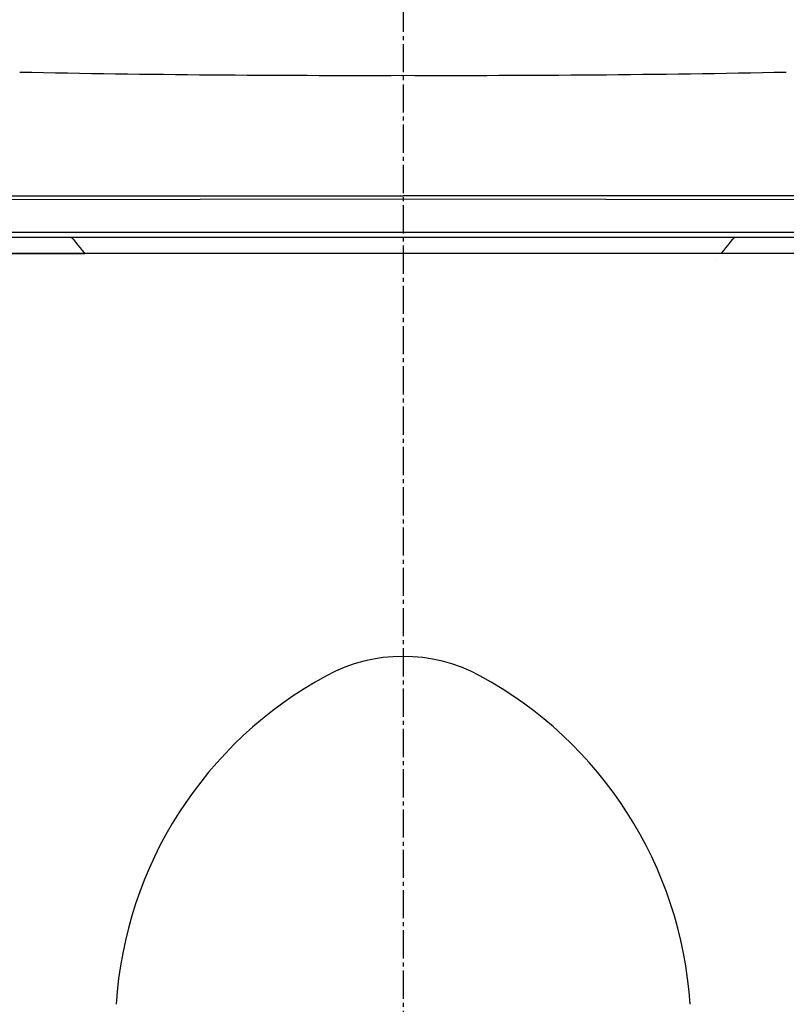
# Model space of a CAD drawing. Extents: x 0 to 2000, y 115 to 2915.
# Drawn here: x 1489 to 1679, y 731 to 975 of the extents above; entities that cross this region are included whole.
import ezdxf

# ---------------------------------------------------------------- set-up
doc = ezdxf.new("R2010")
doc.units = 0
doc.linetypes.add('EXLTYPE3', pattern=[10, 7, -1, 1, -1])
doc.layers.get('0').update_dxf_attribs({"linetype": 'CONTINUOUS'})
doc.layers.get('DEFPOINTS').update_dxf_attribs({"linetype": 'CONTINUOUS'})
for name, color, linetype in [('タンク', 7, 'CONTINUOUS'), ('便器', 7, 'CONTINUOUS'), ('便座', 7, 'CONTINUOUS'), ('寸法', 7, 'CONTINUOUS')]:
    doc.layers.add(name, color=color, linetype=linetype)
doc.styles.add('EXCADDIM1', font='monotxt', dxfattribs={"width": 0.84, "bigfont": 'extfont'})
doc.styles.get("Standard").update_dxf_attribs({"font": 'monotxt', "bigfont": 'extfont'})
doc.dimstyles.new('ISO-25', dxfattribs={"dimtxt": 2.5, "dimasz": 2.5, "dimexe": 1.25, "dimexo": 0.625, "dimtad": 1, "dimtxsty": 'STANDARD', "dimcen": 2.5, "dimazin": 3, "dimtfac": 1, "dimtmove": 0, "dimatfit": 3})

# ---------------------------------------------------------------- blocks, each defined once
blk = doc.blocks.new('EX_NORM')
at = {"color": 0, "linetype": 'CONTINUOUS'}
for q in [(-1, 0.1667), (-1, 0), (-1, -0.1667)]:
    blk.add_line((0, 0), q, dxfattribs=at)
blk = doc.blocks.new('*D21')
at = {"layer": 'DEFPOINTS', "color": 0}
for p in [(1777.48, 1256), (1390.52, 925.52), (1777.48, 925.52)]:
    blk.add_point(p, dxfattribs=at)
at = {"layer": '寸法', "color": 3, "linetype": 'CONTINUOUS'}
for p, q in [((1390.52, 1071.37), (1390.52, 1266)), ((1777.48, 1071.37), (1777.48, 1266)), ((1420.52, 1256), (1747.48, 1256))]:
    blk.add_line(p, q, dxfattribs=at)
at = {"layer": '寸法', "color": 3, "xscale": 30, "yscale": 30, "zscale": 30, "rotation": 180}
blk.add_blockref('EX_NORM', (1390.52, 1256), dxfattribs=at)
at = {"layer": '寸法', "color": 3, "xscale": 30, "yscale": 30, "zscale": 30}
blk.add_blockref('EX_NORM', (1777.48, 1256), dxfattribs=at)
at = {"layer": '寸法', "color": 2, "insert": (1584, 1279.5), "char_height": 40, "attachment_point": 5, "style": 'EXCADDIM1'}
blk.add_mtext('387', dxfattribs=at)

msp = doc.modelspace()

# ---------------------------------------------------------------- linework, layer by layer
at = {"layer": 'タンク', "color": 6, "linetype": 'EXLTYPE3'}
msp.add_line((1584.001, 1199), (1584.001, 489), dxfattribs=at)
at = {"layer": '便器', "color": 2, "linetype": 'CONTINUOUS'}
msp.add_line((1769.001, 917), (1399.001, 917), dxfattribs=at)
at = {"layer": '便器', "color": 4, "linetype": 'CONTINUOUS'}
for centre, radius, start, end in [((1584.001, 777), 40, 61.57703, 118.42297), ((1612.56, 724.233), 100, 118.42297, 176.33458), ((1555.442, 724.233), 100, 3.66542, 61.57703)]:
    msp.add_arc(centre, radius, start, end, dxfattribs=at)
at = {"layer": '便座', "color": 6, "linetype": 'CONTINUOUS'}
for p, q in [((1389.524, 931.35), (1584.001, 931.35)), ((1778.478, 931.35), (1584.001, 931.35)), ((1468.97, 930.442), (1583.98, 930.547)), ((1583.98, 930.548), (1698.973, 930.442)), ((1390.013, 922.32), (1777.949, 922.32)), ((1392.831, 921.062), (1775.131, 921.062)), ((1484.801, 917), (1504.994, 917)), ((1683.159, 917), (1662.971, 917))]:
    msp.add_line(p, q, dxfattribs=at)
at = {"layer": '便座', "color": 6, "linetype": 'CONTINUOUS', "flags": 128}
for points in [[(1501.338, 921.062), (1501.384, 921.06), (1501.43, 921.056), (1501.475, 921.05), (1501.52, 921.041), (1501.564, 921.029), (1501.607, 921.015), (1501.65, 920.999), (1501.691, 920.98), (1501.732, 920.958), (1501.771, 920.935), (1501.808, 920.909), (1501.845, 920.881), (1501.879, 920.851), (1501.912, 920.819), (1501.943, 920.786), (1501.97, 920.753)], [(1501.97, 920.753), (1502.168, 920.498), (1502.715, 919.803), (1503.261, 919.117), (1503.807, 918.441), (1504.352, 917.775), (1504.896, 917.118), (1504.994, 917)], [(1662.971, 917), (1663.04, 917.082), (1663.583, 917.735), (1664.13, 918.401), (1664.682, 919.081), (1665.237, 919.773), (1665.796, 920.477), (1666.015, 920.756)], [(1666.015, 920.755), (1666.042, 920.788), (1666.072, 920.821), (1666.105, 920.853), (1666.14, 920.883), (1666.176, 920.91), (1666.213, 920.936), (1666.252, 920.959), (1666.293, 920.98), (1666.334, 920.999), (1666.376, 921.016), (1666.42, 921.03), (1666.464, 921.041), (1666.508, 921.05), (1666.553, 921.057), (1666.599, 921.06), (1666.644, 921.062)], [(1661.49, 915.261), (1661.49, 915.261)]]:
    msp.add_lwpolyline(points, dxfattribs=at)
at = {"layer": '便座', "color": 6, "linetype": 'CONTINUOUS'}
for centre, start, end in [((1572.42, 5236.61), 268.879683, 270.154923), ((1595.541, 5236.61), 269.845077, 271.120317)]:
    msp.add_arc(centre, 4275.384, start, end, dxfattribs=at)

# ---------------------------------------------------------------- dimensions: what is measured, and where the dimension line sits
at = {"layer": '寸法', "color": 3, "linetype": 'CONTINUOUS'}
dim = msp.add_linear_dim(base=(1777.48, 1256), p1=(1390.522, 925.521), p2=(1777.48, 925.521), dimstyle='ISO-25', override={"dimtxt": 40, "dimasz": 30, "dimexe": 10, "dimexo": 145.847967, "dimgap": 0, "dimtad": 1, "dimjust": 0, "dimtih": 0, "dimtoh": 0, "dimdec": 0, "dimzin": 0, "dimlunit": 2, "dimtxsty": 'EXCADDIM1', "dimblk1": 'EX_NORM', "dimblk2": 'EX_NORM', "dimsah": 1, "dimse1": 0, "dimse2": 0, "dimclrd": 3, "dimclre": 3, "dimclrt": 2, "dimtmove": 2}, dxfattribs=at)
dim.commit()
dim.dimension.update_dxf_attribs({"geometry": '*D21', "text_midpoint": (1584.001, 1279.5), "dimtype": 160})

doc.saveas('drawing.dxf')
